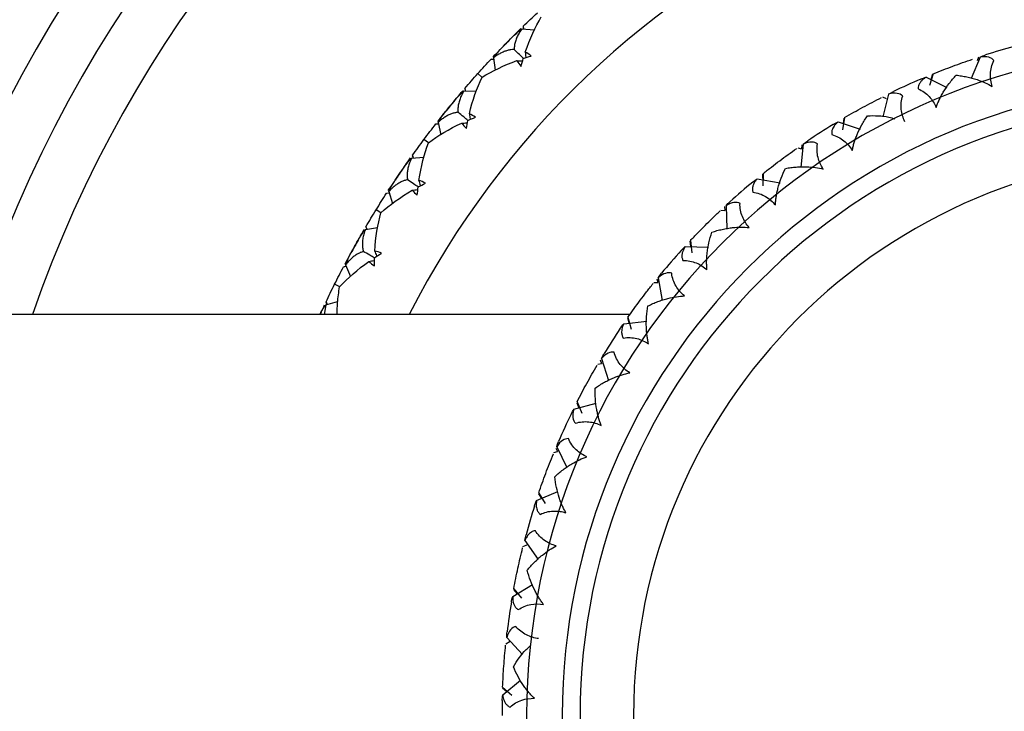
# Model space of a CAD drawing. Units: millimetres. Extents: x -25 to 522, y -365 to 285.
# Drawn here: x 475 to 493, y -40 to -27 of the extents above; entities that cross this region are included whole.
import ezdxf

# ---------------------------------------------------------------- set-up
doc = ezdxf.new("R2010")
doc.units = ezdxf.units.MM

msp = doc.modelspace()

# ---------------------------------------------------------------- linework, layer by layer
at = {"color": 7, "linetype": 'Continuous', "lineweight": 25}
for p, q in [((484.412, -27.157), (484.643, -27.18)), ((484.433, -27.113), (484.437, -27.165)), ((484.435, -27.111), (484.44, -27.164)), ((483.836, -27.724), (483.889, -27.726)), ((483.838, -27.721), (483.882, -27.724)), ((483.882, -27.699), (483.91, -27.934)), ((492.981, -27.686), (492.813, -28.085)), ((492.95, -27.689), (492.924, -27.757)), ((483.668, -28.067), (483.588, -27.995)), ((491.974, -28.062), (492.362, -28.254)), ((492.105, -28), (492.036, -28.218)), ((492.092, -28.005), (492.061, -28.105)), ((483.326, -28.32), (483.558, -28.322)), ((483.343, -28.274), (483.352, -28.326)), ((483.345, -28.272), (483.354, -28.324)), ((491.157, -28.432), (491.223, -28.462)), ((491.269, -28.383), (491.16, -28.802)), ((482.846, -28.907), (482.895, -29.138)), ((490.326, -28.899), (490.737, -29.033)), ((490.447, -28.818), (490.41, -29.045)), ((490.434, -28.826), (490.418, -28.929)), ((482.803, -28.935), (482.855, -28.933)), ((482.805, -28.932), (482.848, -28.931)), ((482.664, -29.29), (482.579, -29.227)), ((489.57, -29.381), (489.64, -29.401)), ((489.674, -29.317), (489.626, -29.747)), ((489.646, -29.329), (489.64, -29.401)), ((482.347, -29.574), (482.579, -29.556)), ((482.36, -29.527), (482.369, -29.559)), ((482.362, -29.524), (482.376, -29.576)), ((488.814, -29.961), (489.24, -30.036)), ((488.911, -29.874), (488.91, -29.958)), ((488.923, -29.865), (488.918, -30.094)), ((481.921, -30.201), (481.99, -30.427)), ((481.88, -30.233), (481.933, -30.227)), ((481.882, -30.23), (481.925, -30.225)), ((481.775, -30.601), (481.684, -30.544)), ((488.134, -30.547), (488.207, -30.557)), ((488.202, -30.484), (488.207, -30.557)), ((488.229, -30.468), (488.242, -30.901)), ((481.483, -30.91), (481.712, -30.871)), ((481.492, -30.862), (481.503, -30.893)), ((481.494, -30.859), (481.512, -30.909)), ((487.563, -31.117), (487.591, -31.345)), ((487.468, -31.229), (487.901, -31.242)), ((487.552, -31.128), (487.566, -31.232)), ((481.076, -31.608), (481.128, -31.597)), ((481.078, -31.604), (481.12, -31.596)), ((481.114, -31.572), (481.203, -31.791)), ((486.937, -31.833), (486.952, -31.904)), ((486.961, -31.814), (487.036, -32.24)), ((481.004, -31.983), (480.908, -31.935)), ((486.879, -31.905), (486.952, -31.904)), ((480.741, -32.317), (480.713, -32.5)), ((480.741, -32.317), (480.965, -32.258)), ((480.745, -32.268), (480.759, -32.298)), ((480.747, -32.265), (480.769, -32.313)), ((486.432, -32.5), (473.45, -32.5)), ((486.386, -32.563), (486.414, -32.663)), ((486.395, -32.551), (486.455, -32.772)), ((486.317, -32.674), (486.747, -32.626)), ((485.899, -33.326), (486.033, -33.737)), ((485.83, -33.427), (485.902, -33.417)), ((485.877, -33.348), (485.902, -33.417)), ((485.383, -34.269), (485.802, -34.16)), ((485.436, -34.15), (485.477, -34.245)), ((485.443, -34.136), (485.533, -34.347)), ((485.062, -34.974), (485.254, -35.362)), ((485.009, -35.084), (485.078, -35.063)), ((485.044, -34.999), (485.078, -35.063)), ((484.686, -35.981), (485.085, -35.813)), ((484.721, -35.855), (484.776, -35.943)), ((484.726, -35.841), (484.845, -36.036)), ((484.431, -36.84), (484.52, -36.799)), ((484.468, -36.724), (484.713, -37.081)), ((484.239, -37.774), (484.611, -37.551)), ((484.256, -37.645), (484.323, -37.724)), ((484.259, -37.63), (484.405, -37.806)), ((484.109, -38.661), (484.191, -38.608)), ((484.129, -38.541), (484.423, -38.859)), ((484.052, -39.613), (484.388, -39.34)), ((484.05, -39.482), (484.128, -39.551)), ((484.051, -39.467), (484.221, -39.621))]:
    msp.add_line(p, q, dxfattribs=at)
for centre, radius, start, end in [((497, -40), 25, 199.6098, 160.3902), ((497, -40), 24, 0, 161.79), ((497, -40), 23, 0.4872, 160.9686), ((497, -40), 16.5, 207.0357, 152.9643), ((496.998, -39.998), 17.997, 135.2012, 136.066), ((497, -40), 12.5, 90, 270), ((496.996, -39.988), 12.947, 105.1199, 107.6079), ((497, -40), 11.833, 90, 270), ((497, -40.001), 12.961, 113.3025, 115.7887), ((496.998, -39.998), 17.998, 140.2717, 141.1364), ((497, -40), 11.5, 90, 270), ((497, -40), 12.96, 121.4842, 123.9706), ((497, -40), 10.5, 90, 270), ((496.998, -39.999), 17.998, 145.3421, 146.2068), ((496.992, -39.99), 12.947, 129.6653, 132.1541), ((497, -40), 18, 150.4125, 151.2771), ((496.99, -39.991), 12.947, 137.8471, 140.3359), ((496.989, -39.993), 12.947, 146.0289, 148.5177), ((497, -40), 12.96, 154.2114, 156.6978), ((497, -40), 12.96, 162.3932, 164.8796), ((496.987, -39.998), 12.947, 170.5743, 173.0631), ((496.998, -40), 12.958, 178.7567, 180.0001)]:
    msp.add_arc(centre, radius, start, end, dxfattribs=at)
for points in [[(484.435, -27.111), (484.523, -27.025), (484.612, -26.94), (484.701, -26.857)], [(484.475, -27.593), (484.558, -27.346), (484.66, -27.125), (484.773, -26.934)], [(484.132, -27.414), (484.218, -27.326), (484.305, -27.238), (484.393, -27.152)], [(484.227, -27.317), (484.281, -27.263), (484.342, -27.21), (484.412, -27.157)], [(483.876, -27.681), (483.961, -27.591), (484.046, -27.502), (484.132, -27.414)], [(483.882, -27.699), (483.933, -27.628), (483.985, -27.565), (484.038, -27.511)], [(484.584, -27.668), (484.549, -27.637), (484.513, -27.612), (484.475, -27.593)], [(483.588, -27.995), (483.67, -27.904), (483.752, -27.813), (483.836, -27.724)], [(483.666, -28.065), (483.855, -27.947), (484.074, -27.841), (484.319, -27.753)], [(484.319, -27.753), (484.339, -27.79), (484.364, -27.825), (484.396, -27.86)], [(484.396, -27.86), (484.409, -27.81), (484.423, -27.761), (484.437, -27.712)], [(484.437, -27.712), (484.485, -27.696), (484.534, -27.682), (484.584, -27.668)], [(492.981, -27.686), (493.015, -27.67), (493.048, -27.657), (493.08, -27.647)], [(493.239, -27.752), (493.194, -27.699), (493.112, -27.664), (492.981, -27.686)], [(483.345, -28.272), (483.425, -28.179), (483.506, -28.086), (483.588, -27.995)], [(483.428, -28.748), (483.488, -28.495), (483.57, -28.266), (483.666, -28.065)], [(491.873, -28.097), (491.904, -28.084), (491.937, -28.072), (491.974, -28.062)], [(483.07, -28.6), (483.148, -28.505), (483.227, -28.41), (483.307, -28.316)], [(483.156, -28.495), (483.205, -28.437), (483.261, -28.378), (483.326, -28.32)], [(491.269, -28.383), (491.301, -28.363), (491.332, -28.345), (491.362, -28.331)], [(491.534, -28.412), (491.482, -28.366), (491.396, -28.343), (491.269, -28.383)], [(482.839, -28.889), (482.915, -28.792), (482.992, -28.695), (483.07, -28.6)], [(482.846, -28.907), (482.891, -28.831), (482.937, -28.764), (482.984, -28.706)], [(483.372, -29.021), (483.381, -28.97), (483.39, -28.92), (483.4, -28.87)], [(483.4, -28.87), (483.447, -28.851), (483.494, -28.832), (483.542, -28.813)], [(483.542, -28.813), (483.505, -28.786), (483.467, -28.764), (483.428, -28.748)], [(490.231, -28.948), (490.26, -28.931), (490.291, -28.914), (490.326, -28.899)], [(482.579, -29.227), (482.653, -29.129), (482.727, -29.032), (482.803, -28.935)], [(482.664, -29.29), (482.841, -29.157), (483.049, -29.031), (483.286, -28.921)], [(483.286, -28.921), (483.309, -28.956), (483.338, -28.99), (483.372, -29.021)], [(482.362, -29.524), (482.434, -29.425), (482.506, -29.326), (482.579, -29.227)], [(489.674, -29.317), (489.703, -29.292), (489.731, -29.271), (489.758, -29.252)], [(489.941, -29.308), (489.883, -29.27), (489.794, -29.259), (489.674, -29.317)], [(482.486, -29.992), (482.524, -29.734), (482.586, -29.499), (482.664, -29.29)], [(482.117, -29.876), (482.186, -29.774), (482.257, -29.673), (482.328, -29.572)], [(482.194, -29.764), (482.237, -29.702), (482.288, -29.638), (482.347, -29.574)], [(481.912, -30.184), (481.98, -30.08), (482.048, -29.978), (482.117, -29.876)], [(481.921, -30.201), (481.959, -30.122), (481.999, -30.051), (482.041, -29.988)], [(482.606, -30.046), (482.567, -30.022), (482.527, -30.004), (482.486, -29.992)], [(488.727, -30.024), (488.753, -30.002), (488.782, -29.982), (488.814, -29.961)], [(481.773, -30.599), (481.938, -30.45), (482.134, -30.307), (482.361, -30.177)], [(482.361, -30.177), (482.387, -30.21), (482.418, -30.24), (482.455, -30.268)], [(482.455, -30.268), (482.459, -30.217), (482.464, -30.166), (482.47, -30.116)], [(482.47, -30.116), (482.515, -30.092), (482.56, -30.069), (482.606, -30.046)], [(481.684, -30.544), (481.748, -30.44), (481.814, -30.336), (481.88, -30.233)], [(481.494, -30.859), (481.556, -30.753), (481.619, -30.648), (481.684, -30.544)], [(488.491, -30.422), (488.428, -30.392), (488.338, -30.394), (488.229, -30.468)], [(488.229, -30.468), (488.253, -30.44), (488.278, -30.414), (488.302, -30.392)], [(481.659, -31.314), (481.674, -31.054), (481.714, -30.814), (481.773, -30.599)], [(481.281, -31.231), (481.341, -31.123), (481.402, -31.016), (481.464, -30.91)], [(481.347, -31.112), (481.385, -31.047), (481.43, -30.979), (481.483, -30.91)], [(481.104, -31.556), (481.162, -31.447), (481.221, -31.338), (481.281, -31.231)], [(487.392, -31.303), (487.414, -31.278), (487.44, -31.253), (487.468, -31.229)], [(481.114, -31.572), (481.145, -31.49), (481.179, -31.416), (481.215, -31.35)], [(481.652, -31.592), (481.652, -31.54), (481.652, -31.489), (481.653, -31.439)], [(481.653, -31.439), (481.696, -31.411), (481.739, -31.384), (481.783, -31.357)], [(481.783, -31.357), (481.741, -31.337), (481.7, -31.322), (481.659, -31.314)], [(480.908, -31.935), (480.963, -31.825), (481.019, -31.716), (481.076, -31.608)], [(481.002, -31.982), (481.153, -31.819), (481.336, -31.658), (481.55, -31.509)], [(481.55, -31.509), (481.579, -31.539), (481.613, -31.567), (481.652, -31.592)], [(487.214, -31.73), (487.148, -31.71), (487.06, -31.724), (486.961, -31.814)], [(486.961, -31.814), (486.982, -31.782), (487.002, -31.753), (487.024, -31.728)], [(480.747, -32.265), (480.799, -32.154), (480.853, -32.044), (480.908, -31.935)], [(486.252, -32.758), (486.27, -32.731), (486.292, -32.703), (486.317, -32.674)], [(486.137, -33.207), (486.068, -33.196), (485.983, -33.223), (485.899, -33.326)], [(485.899, -33.326), (485.914, -33.291), (485.93, -33.26), (485.948, -33.232)], [(485.331, -34.362), (485.345, -34.332), (485.363, -34.301), (485.383, -34.269)], [(485.383, -34.269), (485.343, -34.396), (485.366, -34.482), (485.412, -34.534)], [(485.281, -34.822), (485.211, -34.821), (485.131, -34.86), (485.062, -34.974)], [(485.062, -34.974), (485.072, -34.937), (485.084, -34.904), (485.097, -34.873)], [(484.647, -36.08), (484.657, -36.048), (484.67, -36.015), (484.686, -35.981)], [(484.468, -36.724), (484.473, -36.686), (484.48, -36.652), (484.489, -36.619)], [(484.215, -37.878), (484.22, -37.845), (484.229, -37.81), (484.239, -37.774)], [(484.297, -38.333), (484.23, -38.352), (484.163, -38.412), (484.129, -38.541)], [(484.129, -38.541), (484.129, -38.503), (484.131, -38.468), (484.135, -38.434)], [(484.043, -39.719), (484.044, -39.685), (484.047, -39.65), (484.052, -39.613)]]:
    msp.add_open_spline(points, degree=3, dxfattribs=at)
for points, knots in [([(484.412, -27.157), (484.394, -27.183), (484.358, -27.235), (484.317, -27.314), (484.288, -27.392), (484.27, -27.469), (484.268, -27.52), (484.267, -27.545)], [0, 0, 0, 0, 0.2168649, 0.4240966, 0.6228161, 0.8143042, 1, 1, 1, 1]), ([(484.267, -27.545), (484.246, -27.546), (484.203, -27.549), (484.14, -27.563), (484.076, -27.584), (484.011, -27.614), (483.946, -27.652), (483.903, -27.683), (483.882, -27.699)], [0, 0, 0, 0, 0.15439, 0.312626, 0.475564, 0.643983, 0.818587, 1, 1, 1, 1]), ([(484.438, -27.713), (484.414, -27.689), (484.357, -27.633), (484.299, -27.577), (484.267, -27.545)], [0, 0, 0, 0, 0.428024, 1, 1, 1, 1]), ([(484.475, -27.593), (484.478, -27.625), (484.481, -27.66), (484.484, -27.694), (484.484, -27.698)], [0, 0, 0, 0, 0.911951, 1, 1, 1, 1]), ([(484.319, -27.753), (484.351, -27.754), (484.386, -27.757), (484.421, -27.759), (484.424, -27.759)], [0, 0, 0, 0, 0.91324, 1, 1, 1, 1]), ([(492.471, -27.857), (492.532, -27.835), (492.655, -27.789), (492.778, -27.747), (492.841, -27.726)], [0, 0, 0, 0, 0.493775, 1, 1, 1, 1]), ([(493.21, -28.236), (493.185, -28.16), (493.173, -28.08), (493.18, -27.916), (493.199, -27.831), (493.239, -27.752)], [0, 0, 0, 0, 0.5, 0.5, 1, 1, 1, 1]), ([(492.105, -28), (492.167, -27.975), (492.288, -27.926), (492.41, -27.88), (492.471, -27.857)], [0, 0, 0, 0, 0.505343, 1, 1, 1, 1]), ([(491.974, -28.062), (491.958, -28.072), (491.927, -28.092), (491.888, -28.127), (491.854, -28.169), (491.827, -28.219), (491.824, -28.261), (491.822, -28.281)], [0, 0, 0, 0, 0.193793, 0.376433, 0.549728, 0.783612, 1, 1, 1, 1]), ([(492.161, -28.627), (492.169, -28.604), (492.186, -28.556), (492.217, -28.486), (492.253, -28.415), (492.312, -28.31), (492.403, -28.173), (492.489, -28.075), (492.534, -28.025)], [0, 0, 0, 0, 0.100063, 0.204132, 0.312838, 0.42675, 0.70616, 1, 1, 1, 1]), ([(492.534, -28.025), (492.567, -28.029), (492.633, -28.037), (492.732, -28.056), (492.829, -28.079), (492.944, -28.114), (493.073, -28.162), (493.165, -28.212), (493.21, -28.236)], [0, 0, 0, 0, 0.149089, 0.293962, 0.435235, 0.573572, 0.796024, 1, 1, 1, 1]), ([(483.326, -28.32), (483.31, -28.348), (483.279, -28.402), (483.246, -28.484), (483.224, -28.565), (483.212, -28.643), (483.214, -28.694), (483.216, -28.719)], [0, 0, 0, 0, 0.216865, 0.424097, 0.622816, 0.814304, 1, 1, 1, 1]), ([(491.822, -28.281), (491.904, -28.314), (491.974, -28.366), (492.086, -28.486), (492.129, -28.554), (492.161, -28.627)], [0, 0, 0, 0, 0.5, 0.5, 1, 1, 1, 1]), ([(490.789, -28.625), (490.846, -28.594), (490.961, -28.532), (491.077, -28.473), (491.136, -28.443)], [0, 0, 0, 0, 0.4937753, 1, 1, 1, 1]), ([(491.574, -28.895), (491.539, -28.823), (491.516, -28.746), (491.499, -28.582), (491.506, -28.496), (491.534, -28.412)], [0, 0, 0, 0, 0.5, 0.5, 1, 1, 1, 1]), ([(483.216, -28.719), (483.195, -28.722), (483.153, -28.728), (483.091, -28.748), (483.029, -28.775), (482.967, -28.811), (482.906, -28.854), (482.866, -28.889), (482.846, -28.907)], [0, 0, 0, 0, 0.1543896, 0.3126259, 0.4755639, 0.6439834, 0.8185868, 1, 1, 1, 1]), ([(483.402, -28.871), (483.375, -28.85), (483.313, -28.799), (483.251, -28.748), (483.216, -28.719)], [0, 0, 0, 0, 0.428024, 1, 1, 1, 1]), ([(490.447, -28.818), (490.504, -28.785), (490.617, -28.72), (490.732, -28.657), (490.789, -28.625)], [0, 0, 0, 0, 0.505343, 1, 1, 1, 1]), ([(483.428, -28.748), (483.433, -28.78), (483.439, -28.814), (483.445, -28.849), (483.446, -28.852)], [0, 0, 0, 0, 0.911951, 1, 1, 1, 1]), ([(490.326, -28.899), (490.311, -28.911), (490.284, -28.935), (490.251, -28.975), (490.223, -29.022), (490.203, -29.075), (490.206, -29.117), (490.207, -29.137)], [0, 0, 0, 0, 0.193798, 0.376442, 0.549737, 0.783619, 1, 1, 1, 1]), ([(490.591, -29.431), (490.596, -29.407), (490.606, -29.358), (490.627, -29.284), (490.652, -29.209), (490.696, -29.096), (490.767, -28.948), (490.838, -28.839), (490.875, -28.783)], [0, 0, 0, 0, 0.1001184, 0.2042395, 0.3129978, 0.4269614, 0.7062646, 1, 1, 1, 1]), ([(490.875, -28.783), (491.007, -28.781), (491.177, -28.778), (491.35, -28.831), (491.388, -28.842)], [0, 0, 0, 0, 0.780273, 1, 1, 1, 1]), ([(483.286, -28.921), (483.318, -28.92), (483.353, -28.919), (483.388, -28.918), (483.391, -28.918)], [0, 0, 0, 0, 0.91324, 1, 1, 1, 1]), ([(490.207, -29.137), (490.293, -29.158), (490.369, -29.2), (490.497, -29.302), (490.55, -29.363), (490.591, -29.431)], [0, 0, 0, 0, 0.5, 0.5, 1, 1, 1, 1]), ([(489.233, -29.625), (489.285, -29.586), (489.391, -29.508), (489.497, -29.433), (489.551, -29.395)], [0, 0, 0, 0, 0.493775, 1, 1, 1, 1]), ([(490.049, -29.78), (490.004, -29.714), (489.97, -29.641), (489.93, -29.482), (489.924, -29.395), (489.941, -29.308)], [0, 0, 0, 0, 0.5, 0.5, 1, 1, 1, 1]), ([(482.347, -29.574), (482.334, -29.603), (482.308, -29.66), (482.282, -29.745), (482.267, -29.827), (482.262, -29.906), (482.269, -29.957), (482.273, -29.982)], [0, 0, 0, 0, 0.216865, 0.424097, 0.622816, 0.814304, 1, 1, 1, 1]), ([(488.923, -29.865), (488.975, -29.824), (489.077, -29.743), (489.182, -29.664), (489.233, -29.625)], [0, 0, 0, 0, 0.505343, 1, 1, 1, 1]), ([(489.152, -30.451), (489.154, -30.426), (489.157, -30.376), (489.167, -30.3), (489.181, -30.222), (489.209, -30.104), (489.257, -29.948), (489.312, -29.829), (489.341, -29.768)], [0, 0, 0, 0, 0.1000618, 0.2041287, 0.3128345, 0.4267463, 0.7061585, 1, 1, 1, 1]), ([(489.341, -29.768), (489.374, -29.763), (489.44, -29.752), (489.54, -29.742), (489.64, -29.737), (489.76, -29.738), (489.897, -29.748), (490, -29.77), (490.049, -29.78)], [0, 0, 0, 0, 0.1490893, 0.2939634, 0.4352379, 0.5735759, 0.7960265, 1, 1, 1, 1]), ([(482.273, -29.982), (482.252, -29.986), (482.211, -29.996), (482.151, -30.021), (482.091, -30.054), (482.033, -30.095), (481.976, -30.143), (481.939, -30.182), (481.921, -30.201)], [0, 0, 0, 0, 0.15439, 0.312626, 0.475564, 0.643983, 0.818587, 1, 1, 1, 1]), ([(482.47, -30.116), (482.442, -30.097), (482.377, -30.052), (482.311, -30.007), (482.273, -29.982)], [0, 0, 0, 0, 0.424448, 1, 1, 1, 1]), ([(482.486, -29.992), (482.494, -30.023), (482.503, -30.057), (482.513, -30.09), (482.513, -30.093)], [0, 0, 0, 0, 0.9119512, 1, 1, 1, 1]), ([(488.814, -29.961), (488.801, -29.976), (488.777, -30.004), (488.75, -30.048), (488.729, -30.098), (488.718, -30.153), (488.726, -30.194), (488.73, -30.214)], [0, 0, 0, 0, 0.1938, 0.376445, 0.549742, 0.783621, 1, 1, 1, 1]), ([(482.361, -30.177), (482.392, -30.173), (482.427, -30.169), (482.462, -30.165), (482.465, -30.165)], [0, 0, 0, 0, 0.91324, 1, 1, 1, 1]), ([(488.73, -30.214), (488.818, -30.223), (488.899, -30.253), (489.041, -30.337), (489.102, -30.39), (489.152, -30.451)], [0, 0, 0, 0, 0.5, 0.5, 1, 1, 1, 1]), ([(487.836, -30.836), (487.882, -30.79), (487.975, -30.698), (488.07, -30.608), (488.117, -30.563)], [0, 0, 0, 0, 0.493775, 1, 1, 1, 1]), ([(488.665, -30.873), (488.611, -30.815), (488.567, -30.747), (488.505, -30.595), (488.487, -30.51), (488.491, -30.422)], [0, 0, 0, 0, 0.5, 0.5, 1, 1, 1, 1]), ([(481.483, -30.91), (481.473, -30.94), (481.452, -30.999), (481.433, -31.086), (481.425, -31.169), (481.428, -31.248), (481.439, -31.298), (481.445, -31.322)], [0, 0, 0, 0, 0.2168649, 0.4240966, 0.6228161, 0.8143042, 1, 1, 1, 1]), ([(487.563, -31.117), (487.608, -31.07), (487.698, -30.975), (487.79, -30.882), (487.836, -30.836)], [0, 0, 0, 0, 0.505343, 1, 1, 1, 1]), ([(487.963, -30.963), (487.995, -30.952), (488.058, -30.932), (488.156, -30.908), (488.254, -30.889), (488.373, -30.873), (488.51, -30.863), (488.615, -30.87), (488.665, -30.873)], [0, 0, 0, 0, 0.149089, 0.293963, 0.435238, 0.573576, 0.796027, 1, 1, 1, 1]), ([(487.873, -31.665), (487.871, -31.641), (487.867, -31.59), (487.866, -31.514), (487.869, -31.434), (487.88, -31.314), (487.905, -31.152), (487.943, -31.027), (487.963, -30.963)], [0, 0, 0, 0, 0.100062, 0.204129, 0.312834, 0.426746, 0.706158, 1, 1, 1, 1]), ([(487.468, -31.229), (487.458, -31.245), (487.438, -31.276), (487.418, -31.323), (487.404, -31.376), (487.401, -31.432), (487.415, -31.472), (487.422, -31.491)], [0, 0, 0, 0, 0.1938001, 0.3764454, 0.5497424, 0.7836208, 1, 1, 1, 1]), ([(481.445, -31.322), (481.425, -31.329), (481.385, -31.343), (481.327, -31.373), (481.271, -31.41), (481.216, -31.456), (481.163, -31.51), (481.131, -31.551), (481.114, -31.572)], [0, 0, 0, 0, 0.15439, 0.312626, 0.475564, 0.643983, 0.818587, 1, 1, 1, 1]), ([(481.653, -31.439), (481.624, -31.422), (481.555, -31.384), (481.485, -31.345), (481.445, -31.322)], [0, 0, 0, 0, 0.424448, 1, 1, 1, 1]), ([(481.55, -31.509), (481.581, -31.502), (481.615, -31.495), (481.649, -31.488), (481.652, -31.488)], [0, 0, 0, 0, 0.91324, 1, 1, 1, 1]), ([(481.659, -31.314), (481.669, -31.344), (481.681, -31.377), (481.693, -31.41), (481.694, -31.412)], [0, 0, 0, 0, 0.911951, 1, 1, 1, 1]), ([(487.422, -31.491), (487.51, -31.487), (487.595, -31.505), (487.747, -31.568), (487.815, -31.611), (487.873, -31.665)], [0, 0, 0, 0, 0.5, 0.5, 1, 1, 1, 1]), ([(487.451, -32.152), (487.39, -32.102), (487.336, -32.041), (487.253, -31.899), (487.223, -31.818), (487.214, -31.73)], [0, 0, 0, 0, 0.5, 0.5, 1, 1, 1, 1]), ([(480.956, -32.5), (480.957, -32.427), (480.958, -32.247), (480.986, -32.081), (481.002, -31.982)], [0, 0, 0, 0, 0.404584, 1, 1, 1, 1]), ([(486.625, -32.233), (486.664, -32.182), (486.743, -32.077), (486.824, -31.975), (486.865, -31.923)], [0, 0, 0, 0, 0.493775, 1, 1, 1, 1]), ([(486.768, -32.341), (486.799, -32.326), (486.859, -32.297), (486.952, -32.259), (487.047, -32.227), (487.162, -32.194), (487.296, -32.165), (487.401, -32.156), (487.451, -32.152)], [0, 0, 0, 0, 0.1490661, 0.2939261, 0.4351954, 0.573537, 0.7960118, 1, 1, 1, 1]), ([(480.637, -32.5), (480.642, -32.489), (480.67, -32.428), (480.698, -32.367), (480.721, -32.318)], [0, 0, 0, 0, 0.186815, 1, 1, 1, 1]), ([(480.639, -32.5), (480.653, -32.471), (480.683, -32.409), (480.721, -32.349), (480.741, -32.317)], [0, 0, 0, 0, 0.474463, 1, 1, 1, 1]), ([(486.395, -32.551), (486.433, -32.497), (486.508, -32.391), (486.586, -32.285), (486.625, -32.233)], [0, 0, 0, 0, 0.505343, 1, 1, 1, 1]), ([(486.78, -33.049), (486.774, -33.025), (486.763, -32.976), (486.751, -32.9), (486.743, -32.821), (486.736, -32.7), (486.739, -32.536), (486.758, -32.407), (486.768, -32.341)], [0, 0, 0, 0, 0.100062, 0.204129, 0.312834, 0.426746, 0.706158, 1, 1, 1, 1]), ([(486.317, -32.674), (486.309, -32.692), (486.294, -32.725), (486.281, -32.775), (486.275, -32.829), (486.279, -32.886), (486.299, -32.923), (486.308, -32.941)], [0, 0, 0, 0, 0.1938, 0.376445, 0.549742, 0.783621, 1, 1, 1, 1]), ([(486.308, -32.941), (486.395, -32.924), (486.482, -32.93), (486.641, -32.97), (486.714, -33.004), (486.78, -33.049)], [0, 0, 0, 0, 0.5, 0.5, 1, 1, 1, 1]), ([(486.431, -33.591), (486.363, -33.55), (486.302, -33.497), (486.2, -33.369), (486.158, -33.293), (486.137, -33.207)], [0, 0, 0, 0, 0.5, 0.5, 1, 1, 1, 1]), ([(485.625, -33.789), (485.657, -33.732), (485.72, -33.617), (485.785, -33.505), (485.818, -33.448)], [0, 0, 0, 0, 0.493775, 1, 1, 1, 1]), ([(485.783, -33.875), (485.811, -33.856), (485.866, -33.819), (485.953, -33.768), (486.042, -33.722), (486.151, -33.673), (486.28, -33.625), (486.382, -33.602), (486.431, -33.591)], [0, 0, 0, 0, 0.1490893, 0.2939634, 0.4352379, 0.5735759, 0.7960265, 1, 1, 1, 1]), ([(485.443, -34.136), (485.473, -34.077), (485.532, -33.961), (485.594, -33.846), (485.625, -33.789)], [0, 0, 0, 0, 0.505343, 1, 1, 1, 1]), ([(485.895, -34.574), (485.886, -34.551), (485.868, -34.504), (485.845, -34.431), (485.826, -34.354), (485.802, -34.235), (485.781, -34.072), (485.782, -33.942), (485.783, -33.875)], [0, 0, 0, 0, 0.100062, 0.204129, 0.312834, 0.426746, 0.706158, 1, 1, 1, 1]), ([(485.412, -34.534), (485.496, -34.506), (485.582, -34.499), (485.746, -34.516), (485.823, -34.539), (485.895, -34.574)], [0, 0, 0, 0, 0.5, 0.5, 1, 1, 1, 1]), ([(485.627, -35.16), (485.554, -35.129), (485.486, -35.086), (485.366, -34.974), (485.314, -34.904), (485.281, -34.822)], [0, 0, 0, 0, 0.5, 0.5, 1, 1, 1, 1]), ([(484.857, -35.471), (484.88, -35.41), (484.926, -35.288), (484.975, -35.167), (485, -35.106)], [0, 0, 0, 0, 0.493775, 1, 1, 1, 1]), ([(485.025, -35.534), (485.05, -35.511), (485.099, -35.466), (485.179, -35.404), (485.26, -35.346), (485.361, -35.282), (485.482, -35.216), (485.58, -35.178), (485.627, -35.16)], [0, 0, 0, 0, 0.149089, 0.293963, 0.435238, 0.573576, 0.796027, 1, 1, 1, 1]), ([(484.726, -35.841), (484.747, -35.778), (484.789, -35.655), (484.835, -35.532), (484.857, -35.471)], [0, 0, 0, 0, 0.505343, 1, 1, 1, 1]), ([(485.236, -36.21), (485.223, -36.188), (485.199, -36.144), (485.166, -36.075), (485.136, -36.001), (485.095, -35.887), (485.052, -35.729), (485.034, -35.6), (485.025, -35.534)], [0, 0, 0, 0, 0.100062, 0.204129, 0.312834, 0.426746, 0.706158, 1, 1, 1, 1]), ([(484.686, -35.981), (484.683, -36), (484.678, -36.036), (484.679, -36.088), (484.689, -36.141), (484.709, -36.194), (484.738, -36.224), (484.752, -36.239)], [0, 0, 0, 0, 0.1938, 0.376445, 0.549742, 0.783621, 1, 1, 1, 1]), ([(484.752, -36.239), (484.831, -36.199), (484.916, -36.18), (485.08, -36.173), (485.16, -36.185), (485.236, -36.21)], [0, 0, 0, 0, 0.5, 0.5, 1, 1, 1, 1]), ([(484.663, -36.543), (484.65, -36.545), (484.623, -36.55), (484.587, -36.569), (484.546, -36.6), (484.503, -36.65), (484.48, -36.698), (484.468, -36.724)], [0, 0, 0, 0, 0.1426355, 0.2916203, 0.4496909, 0.7132566, 1, 1, 1, 1]), ([(485.054, -36.828), (484.977, -36.808), (484.904, -36.775), (484.769, -36.68), (484.708, -36.619), (484.663, -36.543)], [0, 0, 0, 0, 0.5, 0.5, 1, 1, 1, 1]), ([(484.511, -37.283), (484.533, -37.257), (484.575, -37.206), (484.645, -37.133), (484.717, -37.064), (484.808, -36.986), (484.918, -36.904), (485.01, -36.853), (485.054, -36.828)], [0, 0, 0, 0, 0.149089, 0.293963, 0.435238, 0.573576, 0.796027, 1, 1, 1, 1]), ([(484.336, -37.245), (484.35, -37.182), (484.379, -37.054), (484.41, -36.927), (484.425, -36.863)], [0, 0, 0, 0, 0.493775, 1, 1, 1, 1]), ([(484.259, -37.63), (484.271, -37.565), (484.295, -37.437), (484.323, -37.309), (484.336, -37.245)], [0, 0, 0, 0, 0.505343, 1, 1, 1, 1]), ([(484.816, -37.923), (484.801, -37.903), (484.77, -37.863), (484.728, -37.799), (484.688, -37.731), (484.631, -37.623), (484.565, -37.473), (484.53, -37.348), (484.511, -37.283)], [0, 0, 0, 0, 0.100062, 0.204129, 0.312834, 0.426746, 0.706158, 1, 1, 1, 1]), ([(484.239, -37.774), (484.239, -37.793), (484.24, -37.83), (484.248, -37.881), (484.265, -37.933), (484.292, -37.982), (484.326, -38.008), (484.342, -38.02)], [0, 0, 0, 0, 0.1938, 0.376445, 0.549742, 0.783621, 1, 1, 1, 1]), ([(484.342, -38.02), (484.414, -37.969), (484.495, -37.939), (484.657, -37.909), (484.738, -37.909), (484.816, -37.923)], [0, 0, 0, 0, 0.5, 0.5, 1, 1, 1, 1]), ([(484.724, -38.561), (484.645, -38.551), (484.568, -38.529), (484.421, -38.455), (484.352, -38.403), (484.297, -38.333)], [0, 0, 0, 0, 0.5, 0.5, 1, 1, 1, 1]), ([(484.073, -39.075), (484.078, -39.011), (484.088, -38.88), (484.1, -38.75), (484.107, -38.685)], [0, 0, 0, 0, 0.493775, 1, 1, 1, 1]), ([(484.252, -39.088), (484.321, -38.976), (484.408, -38.835), (484.542, -38.721), (484.568, -38.699)], [0, 0, 0, 0, 0.801943, 1, 1, 1, 1]), ([(484.051, -39.467), (484.054, -39.401), (484.06, -39.271), (484.069, -39.14), (484.073, -39.075)], [0, 0, 0, 0, 0.505344, 1, 1, 1, 1]), ([(484.644, -39.678), (484.627, -39.66), (484.591, -39.625), (484.54, -39.568), (484.49, -39.506), (484.419, -39.408), (484.332, -39.269), (484.279, -39.149), (484.252, -39.088)], [0, 0, 0, 0, 0.100062, 0.204129, 0.312834, 0.426746, 0.706158, 1, 1, 1, 1]), ([(484.052, -39.613), (484.055, -39.632), (484.061, -39.668), (484.076, -39.718), (484.1, -39.766), (484.135, -39.811), (484.171, -39.832), (484.189, -39.842)], [0, 0, 0, 0, 0.1938, 0.376445, 0.549742, 0.783621, 1, 1, 1, 1]), ([(484.189, -39.842), (484.253, -39.781), (484.329, -39.739), (484.485, -39.687), (484.565, -39.676), (484.644, -39.678)], [0, 0, 0, 0, 0.5, 0.5, 1, 1, 1, 1])]:
    msp.add_open_spline(points, degree=3, knots=knots, dxfattribs=at)

doc.saveas('drawing.dxf')
